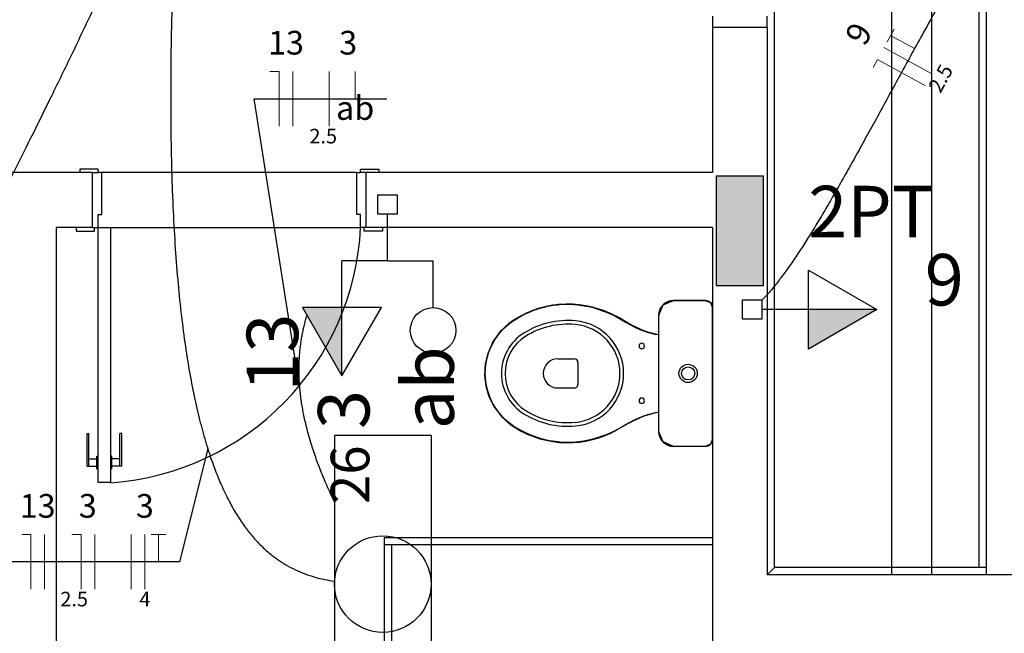
# Model space of a CAD drawing. Units: inches. Extents: x 4206 to 4604, y 3045 to 3129.
# Drawn here: x 4266 to 4269, y 3071 to 3073 of the extents above; entities that cross this region are included whole.
import ezdxf

# ---------------------------------------------------------------- set-up
doc = ezdxf.new("R2010")
doc.units = ezdxf.units.IN
doc.header["$MEASUREMENT"] = 0
for name, color, linetype, lineweight in [('EL-Condutos', 4, 'Continuous', 30), ('EL-Fios', 1, 'Continuous', 20), ('EL-Textos fios', 4, 'Continuous', 30), ('EL-Textos pontos', 2, 'Continuous', 30), ('P-SIMBOL', 3, 'Continuous', 30)]:
    doc.layers.add(name, color=color, linetype=linetype, lineweight=lineweight)
doc.styles.add('ARIAL', font='arial.ttf', dxfattribs={"height": 0.125})

msp = doc.modelspace()

# ---------------------------------------------------------------- hatches: boundary and pattern name
at = {"linetype": 'Continuous'}
msp.add_hatch(color=9, dxfattribs=at).paths.add_polyline_path([(4267.8477, 3071.8933), (4267.9127, 3071.8933), (4267.9127, 3071.8933), (4267.9777, 3071.8933), (4267.9777, 3071.8933), (4267.9777, 3072.0433), (4267.9777, 3072.1933), (4267.9127, 3072.1933), (4267.9127, 3072.1933), (4267.8477, 3072.1933), (4267.8477, 3072.1933), (4267.8477, 3072.0433), (4267.8477, 3071.8933), (4267.8477, 3071.8933)])
msp.add_hatch(color=9, dxfattribs=at).paths.add_polyline_path([(4267.8477, 3071.8933), (4267.9127, 3071.8933), (4267.9127, 3071.8933), (4267.9777, 3071.8933), (4267.9777, 3071.8933), (4267.9777, 3072.0433), (4267.9777, 3072.1933), (4267.9127, 3072.1933), (4267.9127, 3072.1933), (4267.8477, 3072.1933), (4267.8477, 3072.1933), (4267.8477, 3072.0433), (4267.8477, 3071.8933), (4267.8477, 3071.8933)])
at = {"layer": 'P-SIMBOL', "linetype": 'Continuous'}
for points in [[(4266.8215, 3071.8329), (4266.8215, 3071.6454), (4266.7133, 3071.8329)], [(4268.1008, 3071.8273), (4268.2883, 3071.8273), (4268.1008, 3071.719)]]:
    msp.add_hatch(color=256, dxfattribs=at).paths.add_polyline_path(points)

# ---------------------------------------------------------------- linework, layer by layer
at = {"color": 9}
for p, q in [((4268.3292, 3071.1003), (4268.3292, 3074.4003)), ((4268.3292, 3071.1003), (4268.3292, 3074.4003)), ((4268.4377, 3074.4003), (4268.4377, 3071.1003)), ((4268.4377, 3074.4003), (4268.4377, 3071.1003)), ((4268.5877, 3074.4003), (4268.5877, 3071.1003)), ((4268.5877, 3074.4003), (4268.5877, 3071.1003)), ((4268.0077, 3071.1203), (4268.0077, 3074.3803)), ((4268.0077, 3071.1203), (4268.0077, 3074.3803)), ((4268.5677, 3074.3803), (4268.5677, 3071.1203)), ((4268.5677, 3074.3803), (4268.5677, 3071.1203)), ((4267.8377, 3072.6318), (4267.8377, 3072.6018)), ((4267.8377, 3072.6318), (4267.8377, 3072.6018)), ((4267.9877, 3072.6018), (4267.9877, 3072.6318)), ((4267.9877, 3072.6018), (4267.9877, 3072.6318)), ((4267.8377, 3072.6018), (4267.8377, 3072.2028)), ((4267.8377, 3072.6018), (4267.9877, 3072.6018)), ((4267.8377, 3072.6018), (4267.8377, 3072.2028)), ((4267.8377, 3072.6018), (4267.9877, 3072.6018)), ((4267.9877, 3072.6018), (4267.9877, 3071.1003)), ((4267.9877, 3072.6018), (4267.9877, 3071.1003)), ((4266.1527, 3072.2128), (4266.1027, 3072.2128)), ((4266.1027, 3072.2128), (4266.1027, 3072.2028)), ((4266.1527, 3072.2128), (4266.1027, 3072.2128)), ((4266.1027, 3072.2128), (4266.1027, 3072.2028)), ((4266.1527, 3072.2028), (4266.1527, 3072.2128)), ((4266.1527, 3072.2028), (4266.1527, 3072.2128)), ((4266.8727, 3072.2028), (4266.8727, 3072.2128)), ((4266.8727, 3072.2128), (4266.9227, 3072.2128)), ((4266.8727, 3072.2028), (4266.8727, 3072.2128)), ((4266.8727, 3072.2128), (4266.9227, 3072.2128)), ((4266.9227, 3072.2128), (4266.9227, 3072.2028)), ((4266.9227, 3072.2128), (4266.9227, 3072.2028)), ((4266.1377, 3072.2028), (4265.7877, 3072.2028)), ((4266.1377, 3072.2028), (4265.7877, 3072.2028)), ((4266.1377, 3072.0528), (4266.1377, 3072.2028)), ((4266.1377, 3072.2028), (4266.1527, 3072.2028)), ((4266.1377, 3072.0528), (4266.1377, 3072.2028)), ((4266.1377, 3072.2028), (4266.1527, 3072.2028)), ((4266.1627, 3072.2028), (4266.1527, 3072.2028)), ((4266.1627, 3072.2028), (4266.1527, 3072.2028)), ((4266.8627, 3072.2028), (4266.1627, 3072.2028)), ((4266.1627, 3072.0878), (4266.1627, 3072.2028)), ((4266.8627, 3072.2028), (4266.1627, 3072.2028)), ((4266.8627, 3072.2028), (4266.1627, 3072.2028)), ((4266.1627, 3072.0878), (4266.1627, 3072.2028)), ((4266.8627, 3072.2028), (4266.1627, 3072.2028)), ((4266.8627, 3072.0878), (4266.8627, 3072.2028)), ((4266.8627, 3072.2028), (4266.8727, 3072.2028)), ((4266.8627, 3072.0878), (4266.8627, 3072.2028)), ((4266.8627, 3072.2028), (4266.8727, 3072.2028)), ((4266.8877, 3072.2028), (4266.8727, 3072.2028)), ((4266.8877, 3072.2028), (4266.8727, 3072.2028)), ((4266.8877, 3072.0528), (4266.8877, 3072.2028)), ((4267.8377, 3072.2028), (4266.8877, 3072.2028)), ((4266.8877, 3072.0528), (4266.8877, 3072.2028)), ((4267.8377, 3072.2028), (4266.8877, 3072.2028)), ((4267.9127, 3072.1933), (4267.8477, 3072.1933)), ((4267.8477, 3072.1933), (4267.8477, 3072.0433)), ((4267.9127, 3072.1933), (4267.8477, 3072.1933)), ((4267.8477, 3072.1933), (4267.8477, 3072.0433)), ((4267.9777, 3072.1933), (4267.9127, 3072.1933)), ((4267.9777, 3072.1933), (4267.9127, 3072.1933)), ((4267.9777, 3072.0433), (4267.9777, 3072.1933)), ((4267.9777, 3072.0433), (4267.9777, 3072.1933)), ((4266.1527, 3072.0528), (4266.1527, 3072.0878)), ((4266.1527, 3072.0878), (4266.1627, 3072.0878)), ((4266.1527, 3072.0528), (4266.1527, 3072.0878)), ((4266.1527, 3072.0878), (4266.1627, 3072.0878)), ((4266.8727, 3072.0878), (4266.8627, 3072.0878)), ((4266.8727, 3072.0878), (4266.8627, 3072.0878)), ((4266.8727, 3072.0528), (4266.8727, 3072.0878)), ((4266.8727, 3072.0528), (4266.8727, 3072.0878)), ((4266.0377, 3072.0528), (4266.0377, 3070.1003)), ((4266.0377, 3072.0528), (4266.0377, 3070.1023)), ((4266.1377, 3072.0528), (4266.0377, 3072.0528)), ((4266.1377, 3072.0528), (4266.0377, 3072.0528)), ((4266.0377, 3072.0528), (4266.0377, 3070.1003)), ((4266.0377, 3072.0528), (4266.0377, 3070.1023)), ((4266.1377, 3072.0528), (4266.0377, 3072.0528)), ((4266.1377, 3072.0528), (4266.0377, 3072.0528)), ((4266.0927, 3072.0528), (4266.0927, 3072.0428)), ((4266.0927, 3072.0528), (4266.0927, 3072.0428)), ((4266.1377, 3072.0528), (4266.1427, 3072.0528)), ((4266.1377, 3072.0528), (4266.1427, 3072.0528)), ((4266.1427, 3072.0428), (4266.1427, 3072.0528)), ((4266.1427, 3072.0528), (4266.1527, 3072.0528)), ((4266.1427, 3072.0428), (4266.1427, 3072.0528)), ((4266.1427, 3072.0528), (4266.1527, 3072.0528)), ((4266.1527, 3072.0528), (4266.1877, 3072.0528)), ((4266.1527, 3071.3528), (4266.1527, 3072.0528)), ((4266.1527, 3072.0528), (4266.1877, 3072.0528)), ((4266.1527, 3071.3528), (4266.1527, 3072.0528)), ((4266.1877, 3072.0528), (4266.8727, 3072.0528)), ((4266.1877, 3071.3528), (4266.1877, 3072.0528)), ((4266.1877, 3072.0528), (4266.8727, 3072.0528)), ((4266.1877, 3072.0528), (4266.8727, 3072.0528)), ((4266.1877, 3071.3528), (4266.1877, 3072.0528)), ((4266.1877, 3072.0528), (4266.8727, 3072.0528)), ((4266.8827, 3072.0528), (4266.8727, 3072.0528)), ((4266.8827, 3072.0528), (4266.8727, 3072.0528)), ((4266.8827, 3072.0428), (4266.8827, 3072.0528)), ((4266.8877, 3072.0528), (4266.8827, 3072.0528)), ((4266.8827, 3072.0428), (4266.8827, 3072.0528)), ((4266.8877, 3072.0528), (4266.8827, 3072.0528)), ((4267.8377, 3072.0528), (4266.8877, 3072.0528)), ((4267.8377, 3072.0528), (4266.8877, 3072.0528)), ((4266.9327, 3072.0528), (4266.9327, 3072.0428)), ((4266.9327, 3072.0528), (4266.9327, 3072.0428)), ((4267.8377, 3072.0528), (4267.8377, 3070.1003)), ((4267.8377, 3072.0528), (4267.8377, 3070.1003)), ((4266.0927, 3072.0428), (4266.1427, 3072.0428)), ((4266.0927, 3072.0428), (4266.1427, 3072.0428)), ((4266.9327, 3072.0428), (4266.8827, 3072.0428)), ((4266.9327, 3072.0428), (4266.8827, 3072.0428)), ((4267.8477, 3072.0433), (4267.8477, 3071.8933)), ((4267.8477, 3072.0433), (4267.8477, 3071.8933)), ((4267.9777, 3071.8933), (4267.9777, 3072.0433)), ((4267.9777, 3071.8933), (4267.9777, 3072.0433)), ((4267.8477, 3071.8933), (4267.9127, 3071.8933)), ((4267.8477, 3071.8933), (4267.9127, 3071.8933)), ((4267.9127, 3071.8933), (4267.9777, 3071.8933)), ((4267.9127, 3071.8933), (4267.9777, 3071.8933)), ((4267.3632, 3071.8318), (4267.4142, 3071.8423)), ((4267.3632, 3071.8318), (4267.4142, 3071.8423)), ((4267.3647, 3071.8308), (4267.3762, 3071.8343)), ((4267.3647, 3071.8308), (4267.3762, 3071.8343)), ((4267.3647, 3071.8308), (4267.3762, 3071.8343)), ((4267.3647, 3071.8308), (4267.3762, 3071.8343)), ((4267.3762, 3071.8343), (4267.3862, 3071.8363)), ((4267.3762, 3071.8343), (4267.3862, 3071.8363)), ((4267.3762, 3071.8343), (4267.3862, 3071.8363)), ((4267.3762, 3071.8343), (4267.3862, 3071.8363)), ((4267.3862, 3071.8363), (4267.3917, 3071.8378)), ((4267.3862, 3071.8363), (4267.3917, 3071.8378)), ((4267.3862, 3071.8363), (4267.3917, 3071.8378)), ((4267.3862, 3071.8363), (4267.3917, 3071.8378)), ((4267.3917, 3071.8378), (4267.3957, 3071.8383)), ((4267.3917, 3071.8378), (4267.3957, 3071.8383)), ((4267.3917, 3071.8378), (4267.3957, 3071.8383)), ((4267.3917, 3071.8378), (4267.3957, 3071.8383)), ((4267.3957, 3071.8383), (4267.4012, 3071.8393)), ((4267.3957, 3071.8383), (4267.4012, 3071.8393)), ((4267.3957, 3071.8383), (4267.4012, 3071.8393)), ((4267.3957, 3071.8383), (4267.4012, 3071.8393)), ((4267.4012, 3071.8393), (4267.4132, 3071.8403)), ((4267.4012, 3071.8393), (4267.4132, 3071.8403)), ((4267.4012, 3071.8393), (4267.4132, 3071.8403)), ((4267.4012, 3071.8393), (4267.4132, 3071.8403)), ((4267.4132, 3071.8403), (4267.4202, 3071.8413)), ((4267.4132, 3071.8403), (4267.4202, 3071.8413)), ((4267.4132, 3071.8403), (4267.4202, 3071.8413)), ((4267.4132, 3071.8403), (4267.4202, 3071.8413)), ((4267.4142, 3071.8423), (4267.4567, 3071.8423)), ((4267.4142, 3071.8423), (4267.4567, 3071.8423)), ((4267.4202, 3071.8413), (4267.4347, 3071.8418)), ((4267.4202, 3071.8413), (4267.4347, 3071.8418)), ((4267.4202, 3071.8413), (4267.4347, 3071.8418)), ((4267.4202, 3071.8413), (4267.4347, 3071.8418)), ((4267.4347, 3071.8418), (4267.4392, 3071.8423)), ((4267.4347, 3071.8418), (4267.4392, 3071.8423)), ((4267.4347, 3071.8418), (4267.4392, 3071.8423)), ((4267.4347, 3071.8418), (4267.4392, 3071.8423)), ((4267.4392, 3071.8423), (4267.4502, 3071.8418)), ((4267.4392, 3071.8423), (4267.4502, 3071.8418)), ((4267.4392, 3071.8423), (4267.4502, 3071.8418)), ((4267.4392, 3071.8423), (4267.4502, 3071.8418)), ((4267.4502, 3071.8418), (4267.4567, 3071.8413)), ((4267.4502, 3071.8418), (4267.4567, 3071.8413)), ((4267.4502, 3071.8418), (4267.4567, 3071.8413)), ((4267.4502, 3071.8418), (4267.4567, 3071.8413)), ((4267.4567, 3071.8423), (4267.5082, 3071.8338)), ((4267.4567, 3071.8423), (4267.5082, 3071.8338)), ((4267.4567, 3071.8413), (4267.4682, 3071.8403)), ((4267.4567, 3071.8413), (4267.4682, 3071.8403)), ((4267.4567, 3071.8413), (4267.4682, 3071.8403)), ((4267.4567, 3071.8413), (4267.4682, 3071.8403)), ((4267.4682, 3071.8403), (4267.4782, 3071.8393)), ((4267.4682, 3071.8403), (4267.4782, 3071.8393)), ((4267.4682, 3071.8403), (4267.4782, 3071.8393)), ((4267.4682, 3071.8403), (4267.4782, 3071.8393)), ((4267.4782, 3071.8393), (4267.4927, 3071.8373)), ((4267.4782, 3071.8393), (4267.4927, 3071.8373)), ((4267.4782, 3071.8393), (4267.4927, 3071.8373)), ((4267.4782, 3071.8393), (4267.4927, 3071.8373)), ((4267.4927, 3071.8373), (4267.5127, 3071.8323)), ((4267.4927, 3071.8373), (4267.5127, 3071.8323)), ((4267.4927, 3071.8373), (4267.5127, 3071.8323)), ((4267.4927, 3071.8373), (4267.5127, 3071.8323)), ((4267.5082, 3071.8338), (4267.5382, 3071.8253)), ((4267.5082, 3071.8338), (4267.5382, 3071.8253)), ((4267.6907, 3071.8123), (4267.7022, 3071.8408)), ((4267.6907, 3071.8123), (4267.7022, 3071.8408)), ((4267.6907, 3071.8123), (4267.7022, 3071.8408)), ((4267.6907, 3071.8123), (4267.7022, 3071.8408)), ((4267.6952, 3071.8323), (4267.7027, 3071.8408)), ((4267.6952, 3071.8323), (4267.7027, 3071.8408)), ((4267.7022, 3071.8408), (4267.7307, 3071.8523)), ((4267.7022, 3071.8408), (4267.7307, 3071.8523)), ((4267.7022, 3071.8408), (4267.7307, 3071.8523)), ((4267.7022, 3071.8408), (4267.7307, 3071.8523)), ((4267.7027, 3071.8408), (4267.7122, 3071.8478)), ((4267.7027, 3071.8408), (4267.7122, 3071.8478)), ((4267.7122, 3071.8478), (4267.7212, 3071.8513)), ((4267.7122, 3071.8478), (4267.7212, 3071.8513)), ((4267.7212, 3071.8513), (4267.7292, 3071.8523)), ((4267.7212, 3071.8513), (4267.7292, 3071.8523)), ((4267.7292, 3071.8523), (4267.8177, 3071.8523)), ((4267.7292, 3071.8523), (4267.8177, 3071.8523)), ((4267.8177, 3071.8523), (4267.7307, 3071.8523)), ((4267.7307, 3071.8523), (4267.8177, 3071.8523)), ((4267.7307, 3071.8523), (4267.8177, 3071.8523)), ((4267.8177, 3071.8523), (4267.7307, 3071.8523)), ((4267.7307, 3071.8523), (4267.8177, 3071.8523)), ((4267.7307, 3071.8523), (4267.8177, 3071.8523)), ((4267.8177, 3071.8523), (4267.8317, 3071.8468)), ((4267.8177, 3071.8523), (4267.8317, 3071.8468)), ((4267.8177, 3071.8523), (4267.8222, 3071.8523)), ((4267.8177, 3071.8523), (4267.8317, 3071.8468)), ((4267.8177, 3071.8523), (4267.8317, 3071.8468)), ((4267.8177, 3071.8523), (4267.8222, 3071.8523)), ((4267.8222, 3071.8523), (4267.8292, 3071.8493)), ((4267.8222, 3071.8523), (4267.8292, 3071.8493)), ((4267.8292, 3071.8493), (4267.8322, 3071.8463)), ((4267.8292, 3071.8493), (4267.8322, 3071.8463)), ((4267.8317, 3071.8468), (4267.8377, 3071.8323)), ((4267.8317, 3071.8468), (4267.8377, 3071.8323)), ((4267.8317, 3071.8468), (4267.8377, 3071.8323)), ((4267.8317, 3071.8468), (4267.8377, 3071.8323)), ((4267.8322, 3071.8463), (4267.8357, 3071.8423)), ((4267.8322, 3071.8463), (4267.8357, 3071.8423)), ((4267.8357, 3071.8423), (4267.8377, 3071.8368)), ((4267.8357, 3071.8423), (4267.8377, 3071.8368)), ((4267.8377, 3071.8368), (4267.8372, 3071.8338)), ((4267.8377, 3071.8368), (4267.8372, 3071.8338)), ((4267.8372, 3071.8338), (4267.8377, 3071.6523)), ((4267.8372, 3071.8338), (4267.8377, 3071.6523)), ((4267.2862, 3071.7938), (4267.3257, 3071.8173)), ((4267.2862, 3071.7938), (4267.3257, 3071.8173)), ((4267.3052, 3071.8058), (4267.3142, 3071.8108)), ((4267.3052, 3071.8058), (4267.3142, 3071.8108)), ((4267.3052, 3071.8058), (4267.3142, 3071.8108)), ((4267.3052, 3071.8058), (4267.3142, 3071.8108)), ((4267.3142, 3071.8108), (4267.3217, 3071.8143)), ((4267.3142, 3071.8108), (4267.3217, 3071.8143)), ((4267.3142, 3071.8108), (4267.3217, 3071.8143)), ((4267.3142, 3071.8108), (4267.3217, 3071.8143)), ((4267.3217, 3071.8143), (4267.3372, 3071.8213)), ((4267.3217, 3071.8143), (4267.3372, 3071.8213)), ((4267.3217, 3071.8143), (4267.3372, 3071.8213)), ((4267.3217, 3071.8143), (4267.3372, 3071.8213)), ((4267.3257, 3071.8173), (4267.3632, 3071.8318)), ((4267.3257, 3071.8173), (4267.3632, 3071.8318)), ((4267.3372, 3071.8213), (4267.3477, 3071.8253)), ((4267.3372, 3071.8213), (4267.3477, 3071.8253)), ((4267.3372, 3071.8213), (4267.3477, 3071.8253)), ((4267.3372, 3071.8213), (4267.3477, 3071.8253)), ((4267.3477, 3071.8253), (4267.3572, 3071.8288)), ((4267.3477, 3071.8253), (4267.3572, 3071.8288)), ((4267.3477, 3071.8253), (4267.3572, 3071.8288)), ((4267.3477, 3071.8253), (4267.3572, 3071.8288)), ((4267.3572, 3071.8288), (4267.3647, 3071.8308)), ((4267.3572, 3071.8288), (4267.3647, 3071.8308)), ((4267.3572, 3071.8288), (4267.3647, 3071.8308)), ((4267.3572, 3071.8288), (4267.3647, 3071.8308)), ((4267.5127, 3071.8323), (4267.5357, 3071.8243)), ((4267.5127, 3071.8323), (4267.5357, 3071.8243)), ((4267.5127, 3071.8323), (4267.5357, 3071.8243)), ((4267.5127, 3071.8323), (4267.5357, 3071.8243)), ((4267.5357, 3071.8243), (4267.5512, 3071.8183)), ((4267.5357, 3071.8243), (4267.5512, 3071.8183)), ((4267.5357, 3071.8243), (4267.5512, 3071.8183)), ((4267.5357, 3071.8243), (4267.5512, 3071.8183)), ((4267.5382, 3071.8253), (4267.5547, 3071.8183)), ((4267.5382, 3071.8253), (4267.5547, 3071.8183)), ((4267.5512, 3071.8183), (4267.5702, 3071.8098)), ((4267.5512, 3071.8183), (4267.5702, 3071.8098)), ((4267.5512, 3071.8183), (4267.5702, 3071.8098)), ((4267.5512, 3071.8183), (4267.5702, 3071.8098)), ((4267.5547, 3071.8183), (4267.5852, 3071.8038)), ((4267.5547, 3071.8183), (4267.5852, 3071.8038)), ((4267.5702, 3071.8098), (4267.5867, 3071.8003)), ((4267.5702, 3071.8098), (4267.5867, 3071.8003)), ((4267.5702, 3071.8098), (4267.5867, 3071.8003)), ((4267.5702, 3071.8098), (4267.5867, 3071.8003)), ((4267.6907, 3071.8123), (4267.6912, 3071.8193)), ((4267.6907, 3071.8123), (4267.6912, 3071.8193)), ((4267.6907, 3071.4923), (4267.6907, 3071.8123)), ((4267.6907, 3071.7588), (4267.6907, 3071.8123)), ((4267.6907, 3071.7588), (4267.6907, 3071.8123)), ((4267.6907, 3071.7588), (4267.6907, 3071.8123)), ((4267.6907, 3071.4923), (4267.6907, 3071.8123)), ((4267.6907, 3071.7588), (4267.6907, 3071.8123)), ((4267.6907, 3071.7588), (4267.6907, 3071.8123)), ((4267.6907, 3071.7588), (4267.6907, 3071.8123)), ((4267.6912, 3071.8193), (4267.6952, 3071.8323)), ((4267.6912, 3071.8193), (4267.6952, 3071.8323)), ((4267.8377, 3071.4723), (4267.8377, 3071.8323)), ((4267.8377, 3071.8323), (4267.8377, 3071.4723)), ((4267.8377, 3071.8323), (4267.8377, 3071.4723)), ((4267.8377, 3071.4723), (4267.8377, 3071.8323)), ((4267.8377, 3071.8323), (4267.8377, 3071.4723)), ((4267.8377, 3071.8323), (4267.8377, 3071.4723)), ((4267.2577, 3071.7698), (4267.2862, 3071.7938)), ((4267.2577, 3071.7698), (4267.2862, 3071.7938)), ((4267.2652, 3071.7758), (4267.2772, 3071.7868)), ((4267.2652, 3071.7758), (4267.2772, 3071.7868)), ((4267.2652, 3071.7758), (4267.2772, 3071.7868)), ((4267.2652, 3071.7758), (4267.2772, 3071.7868)), ((4267.2772, 3071.7868), (4267.2867, 3071.7943)), ((4267.2772, 3071.7868), (4267.2867, 3071.7943)), ((4267.2772, 3071.7868), (4267.2867, 3071.7943)), ((4267.2772, 3071.7868), (4267.2867, 3071.7943)), ((4267.2867, 3071.7943), (4267.2952, 3071.7998)), ((4267.2867, 3071.7943), (4267.2952, 3071.7998)), ((4267.2867, 3071.7943), (4267.2952, 3071.7998)), ((4267.2867, 3071.7943), (4267.2952, 3071.7998)), ((4267.2952, 3071.7998), (4267.3052, 3071.8058)), ((4267.2952, 3071.7998), (4267.3052, 3071.8058)), ((4267.2952, 3071.7998), (4267.3052, 3071.8058)), ((4267.2952, 3071.7998), (4267.3052, 3071.8058)), ((4267.6107, 3071.7878), (4267.5772, 3071.8063)), ((4267.6107, 3071.7878), (4267.5772, 3071.8063)), ((4267.5852, 3071.8038), (4267.6097, 3071.7883)), ((4267.5852, 3071.8038), (4267.6097, 3071.7883)), ((4267.5867, 3071.8003), (4267.6007, 3071.7918)), ((4267.5867, 3071.8003), (4267.6007, 3071.7918)), ((4267.5867, 3071.8003), (4267.6007, 3071.7918)), ((4267.5867, 3071.8003), (4267.6007, 3071.7918)), ((4267.6007, 3071.7918), (4267.6242, 3071.7793)), ((4267.6007, 3071.7918), (4267.6242, 3071.7793)), ((4267.6007, 3071.7918), (4267.6242, 3071.7793)), ((4267.6007, 3071.7918), (4267.6242, 3071.7793)), ((4267.6097, 3071.7883), (4267.6382, 3071.7743)), ((4267.6097, 3071.7883), (4267.6382, 3071.7743)), ((4267.2347, 3071.7353), (4267.2532, 3071.7623)), ((4267.2347, 3071.7353), (4267.2532, 3071.7623)), ((4267.2347, 3071.7353), (4267.2532, 3071.7623)), ((4267.2347, 3071.7353), (4267.2532, 3071.7623)), ((4267.2357, 3071.7378), (4267.2577, 3071.7698)), ((4267.2357, 3071.7378), (4267.2577, 3071.7698)), ((4267.2532, 3071.7623), (4267.2652, 3071.7758)), ((4267.2532, 3071.7623), (4267.2652, 3071.7758)), ((4267.2532, 3071.7623), (4267.2652, 3071.7758)), ((4267.2532, 3071.7623), (4267.2652, 3071.7758)), ((4267.6242, 3071.7793), (4267.6387, 3071.7723)), ((4267.6242, 3071.7793), (4267.6387, 3071.7723)), ((4267.6242, 3071.7793), (4267.6387, 3071.7723)), ((4267.6242, 3071.7793), (4267.6387, 3071.7723)), ((4267.6382, 3071.7743), (4267.6602, 3071.7648)), ((4267.6382, 3071.7743), (4267.6602, 3071.7648)), ((4267.6387, 3071.7723), (4267.6452, 3071.7703)), ((4267.6387, 3071.7723), (4267.6452, 3071.7703)), ((4267.6387, 3071.7723), (4267.6452, 3071.7703)), ((4267.6387, 3071.7723), (4267.6452, 3071.7703)), ((4267.6452, 3071.7703), (4267.6592, 3071.7653)), ((4267.6452, 3071.7703), (4267.6592, 3071.7653)), ((4267.6452, 3071.7703), (4267.6592, 3071.7653)), ((4267.6452, 3071.7703), (4267.6592, 3071.7653)), ((4267.6592, 3071.7653), (4267.6787, 3071.7603)), ((4267.6592, 3071.7653), (4267.6787, 3071.7603)), ((4267.6592, 3071.7653), (4267.6787, 3071.7603)), ((4267.6592, 3071.7653), (4267.6787, 3071.7603)), ((4267.6602, 3071.7648), (4267.6907, 3071.7588)), ((4267.6602, 3071.7648), (4267.6907, 3071.7588)), ((4267.6787, 3071.7603), (4267.6907, 3071.7588)), ((4267.6787, 3071.7603), (4267.6907, 3071.7588)), ((4267.6787, 3071.7603), (4267.6907, 3071.7588)), ((4267.6787, 3071.7603), (4267.6907, 3071.7588)), ((4267.2227, 3071.7073), (4267.2357, 3071.7378)), ((4267.2227, 3071.7073), (4267.2357, 3071.7378)), ((4267.2237, 3071.7098), (4267.2312, 3071.7278)), ((4267.2237, 3071.7098), (4267.2312, 3071.7278)), ((4267.2237, 3071.7098), (4267.2312, 3071.7278)), ((4267.2237, 3071.7098), (4267.2312, 3071.7278)), ((4267.2312, 3071.7278), (4267.2347, 3071.7353)), ((4267.2312, 3071.7278), (4267.2347, 3071.7353)), ((4267.2312, 3071.7278), (4267.2347, 3071.7353)), ((4267.2312, 3071.7278), (4267.2347, 3071.7353)), ((4267.2152, 3071.6783), (4267.2227, 3071.7073)), ((4267.2152, 3071.6783), (4267.2227, 3071.7073)), ((4267.2197, 3071.6963), (4267.2237, 3071.7098)), ((4267.2197, 3071.6963), (4267.2237, 3071.7098)), ((4267.2197, 3071.6963), (4267.2237, 3071.7098)), ((4267.2197, 3071.6963), (4267.2237, 3071.7098)), ((4267.2132, 3071.6473), (4267.2152, 3071.6783)), ((4267.2132, 3071.6473), (4267.2152, 3071.6783)), ((4267.2147, 3071.6688), (4267.2162, 3071.6798)), ((4267.2147, 3071.6688), (4267.2162, 3071.6798)), ((4267.2147, 3071.6688), (4267.2162, 3071.6798)), ((4267.2147, 3071.6688), (4267.2162, 3071.6798)), ((4267.2162, 3071.6798), (4267.2197, 3071.6963)), ((4267.2162, 3071.6798), (4267.2197, 3071.6963)), ((4267.2162, 3071.6798), (4267.2197, 3071.6963)), ((4267.2162, 3071.6798), (4267.2197, 3071.6963)), ((4267.4137, 3071.6923), (4267.4587, 3071.6923)), ((4267.4137, 3071.6923), (4267.4587, 3071.6923)), ((4267.4687, 3071.6823), (4267.4687, 3071.6223)), ((4267.4687, 3071.6823), (4267.4687, 3071.6223)), ((4267.2167, 3071.6173), (4267.2132, 3071.6473)), ((4267.2167, 3071.6173), (4267.2132, 3071.6473)), ((4267.2142, 3071.6578), (4267.2147, 3071.6688)), ((4267.2142, 3071.6578), (4267.2147, 3071.6688)), ((4267.2142, 3071.6578), (4267.2147, 3071.6688)), ((4267.2142, 3071.6578), (4267.2147, 3071.6688)), ((4267.2142, 3071.6488), (4267.2142, 3071.6578)), ((4267.2142, 3071.6488), (4267.2142, 3071.6578)), ((4267.2142, 3071.6488), (4267.2142, 3071.6578)), ((4267.2142, 3071.6488), (4267.2142, 3071.6578)), ((4267.2147, 3071.6358), (4267.2142, 3071.6488)), ((4267.2147, 3071.6358), (4267.2142, 3071.6488)), ((4267.2147, 3071.6358), (4267.2142, 3071.6488)), ((4267.2147, 3071.6358), (4267.2142, 3071.6488)), ((4267.8377, 3071.6523), (4267.8377, 3071.4723)), ((4267.8377, 3071.6523), (4267.8377, 3071.4723)), ((4267.2167, 3071.6208), (4267.2147, 3071.6358)), ((4267.2167, 3071.6208), (4267.2147, 3071.6358)), ((4267.2167, 3071.6208), (4267.2147, 3071.6358)), ((4267.2167, 3071.6208), (4267.2147, 3071.6358)), ((4267.2212, 3071.6043), (4267.2167, 3071.6208)), ((4267.2212, 3071.6043), (4267.2167, 3071.6208)), ((4267.2212, 3071.6043), (4267.2167, 3071.6208)), ((4267.2212, 3071.6043), (4267.2167, 3071.6208)), ((4267.2247, 3071.5908), (4267.2167, 3071.6173)), ((4267.2247, 3071.5908), (4267.2167, 3071.6173)), ((4267.2267, 3071.5878), (4267.2212, 3071.6043)), ((4267.2267, 3071.5878), (4267.2212, 3071.6043)), ((4267.2267, 3071.5878), (4267.2212, 3071.6043)), ((4267.2267, 3071.5878), (4267.2212, 3071.6043)), ((4267.2382, 3071.5623), (4267.2247, 3071.5908)), ((4267.2382, 3071.5623), (4267.2247, 3071.5908)), ((4267.4137, 3071.6123), (4267.4587, 3071.6123)), ((4267.4137, 3071.6123), (4267.4587, 3071.6123)), ((4267.2357, 3071.5688), (4267.2267, 3071.5878)), ((4267.2357, 3071.5688), (4267.2267, 3071.5878)), ((4267.2357, 3071.5688), (4267.2267, 3071.5878)), ((4267.2357, 3071.5688), (4267.2267, 3071.5878)), ((4267.2497, 3071.5478), (4267.2357, 3071.5688)), ((4267.2497, 3071.5478), (4267.2357, 3071.5688)), ((4267.2497, 3071.5478), (4267.2357, 3071.5688)), ((4267.2497, 3071.5478), (4267.2357, 3071.5688)), ((4267.2602, 3071.5348), (4267.2382, 3071.5623)), ((4267.2602, 3071.5348), (4267.2382, 3071.5623)), ((4267.2607, 3071.5338), (4267.2497, 3071.5478)), ((4267.2607, 3071.5338), (4267.2497, 3071.5478)), ((4267.2607, 3071.5338), (4267.2497, 3071.5478)), ((4267.2607, 3071.5338), (4267.2497, 3071.5478)), ((4267.6602, 3071.5388), (4267.6487, 3071.5348)), ((4267.6602, 3071.5388), (4267.6487, 3071.5348)), ((4267.6717, 3071.5418), (4267.6492, 3071.5353)), ((4267.6717, 3071.5418), (4267.6492, 3071.5353)), ((4267.6717, 3071.5418), (4267.6492, 3071.5353)), ((4267.6717, 3071.5418), (4267.6492, 3071.5353)), ((4267.6717, 3071.5418), (4267.6602, 3071.5388)), ((4267.6717, 3071.5418), (4267.6602, 3071.5388)), ((4267.6907, 3071.5463), (4267.6717, 3071.5418)), ((4267.6907, 3071.5463), (4267.6717, 3071.5418)), ((4267.6907, 3071.5463), (4267.6717, 3071.5418)), ((4267.6907, 3071.5463), (4267.6717, 3071.5418)), ((4267.6907, 3071.5463), (4267.6717, 3071.5418)), ((4267.6907, 3071.5463), (4267.6717, 3071.5418)), ((4267.6907, 3071.4923), (4267.6907, 3071.5463)), ((4267.6907, 3071.4923), (4267.6907, 3071.5463)), ((4267.6907, 3071.5423), (4267.6907, 3071.5463)), ((4267.6907, 3071.4923), (4267.6907, 3071.5463)), ((4267.6907, 3071.4923), (4267.6907, 3071.5463)), ((4267.6907, 3071.5423), (4267.6907, 3071.5463)), ((4267.6907, 3071.4933), (4267.6907, 3071.5423)), ((4267.6907, 3071.4933), (4267.6907, 3071.5423)), ((4267.2742, 3071.5198), (4267.2602, 3071.5348)), ((4267.2742, 3071.5198), (4267.2602, 3071.5348)), ((4267.2762, 3071.5193), (4267.2607, 3071.5338)), ((4267.2762, 3071.5193), (4267.2607, 3071.5338)), ((4267.2762, 3071.5193), (4267.2607, 3071.5338)), ((4267.2762, 3071.5193), (4267.2607, 3071.5338)), ((4267.2962, 3071.5043), (4267.2742, 3071.5198)), ((4267.2962, 3071.5043), (4267.2742, 3071.5198)), ((4267.2927, 3071.5068), (4267.2762, 3071.5193)), ((4267.2927, 3071.5068), (4267.2762, 3071.5193)), ((4267.2927, 3071.5068), (4267.2762, 3071.5193)), ((4267.2927, 3071.5068), (4267.2762, 3071.5193)), ((4267.6107, 3071.5173), (4267.5772, 3071.4983)), ((4267.6107, 3071.5173), (4267.5772, 3071.4983)), ((4267.6142, 3071.5193), (4267.5937, 3071.5078)), ((4267.6142, 3071.5193), (4267.5937, 3071.5078)), ((4267.6107, 3071.5173), (4267.5937, 3071.5078)), ((4267.6107, 3071.5173), (4267.5937, 3071.5078)), ((4267.6107, 3071.5173), (4267.5937, 3071.5078)), ((4267.6107, 3071.5173), (4267.5937, 3071.5078)), ((4267.6492, 3071.5353), (4267.6107, 3071.5173)), ((4267.6492, 3071.5353), (4267.6107, 3071.5173)), ((4267.6492, 3071.5353), (4267.6107, 3071.5173)), ((4267.6492, 3071.5353), (4267.6107, 3071.5173)), ((4267.6267, 3071.5258), (4267.6142, 3071.5193)), ((4267.6267, 3071.5258), (4267.6142, 3071.5193)), ((4267.6402, 3071.5318), (4267.6267, 3071.5258)), ((4267.6402, 3071.5318), (4267.6267, 3071.5258)), ((4267.6487, 3071.5348), (4267.6402, 3071.5318)), ((4267.6487, 3071.5348), (4267.6402, 3071.5318)), ((4266.1227, 3071.4878), (4266.1277, 3071.4878)), ((4266.1227, 3071.3978), (4266.1227, 3071.4878)), ((4266.1227, 3071.4878), (4266.1277, 3071.4878)), ((4266.1227, 3071.3978), (4266.1227, 3071.4878)), ((4266.1277, 3071.3978), (4266.1277, 3071.4878)), ((4266.1277, 3071.3978), (4266.1277, 3071.4878)), ((4266.2177, 3071.4878), (4266.2127, 3071.4878)), ((4266.2127, 3071.3978), (4266.2127, 3071.4878)), ((4266.2177, 3071.4878), (4266.2127, 3071.4878)), ((4266.2127, 3071.3978), (4266.2127, 3071.4878)), ((4266.2177, 3071.3978), (4266.2177, 3071.4878)), ((4266.2177, 3071.3978), (4266.2177, 3071.4878)), ((4267.3107, 3071.4963), (4267.2927, 3071.5068)), ((4267.3107, 3071.4963), (4267.2927, 3071.5068)), ((4267.3107, 3071.4963), (4267.2927, 3071.5068)), ((4267.3107, 3071.4963), (4267.2927, 3071.5068)), ((4267.3112, 3071.4953), (4267.2962, 3071.5043)), ((4267.3112, 3071.4953), (4267.2962, 3071.5043)), ((4267.3332, 3071.4853), (4267.3107, 3071.4963)), ((4267.3332, 3071.4853), (4267.3107, 3071.4963)), ((4267.3332, 3071.4853), (4267.3107, 3071.4963)), ((4267.3332, 3071.4853), (4267.3107, 3071.4963)), ((4267.3512, 3071.4778), (4267.3112, 3071.4953)), ((4267.3512, 3071.4778), (4267.3112, 3071.4953)), ((4267.3567, 3071.4768), (4267.3332, 3071.4853)), ((4267.3567, 3071.4768), (4267.3332, 3071.4853)), ((4267.3567, 3071.4768), (4267.3332, 3071.4853)), ((4267.3567, 3071.4768), (4267.3332, 3071.4853)), ((4267.5447, 3071.4828), (4267.5177, 3071.4733)), ((4267.5447, 3071.4828), (4267.5177, 3071.4733)), ((4267.5462, 3071.4843), (4267.5292, 3071.4788)), ((4267.5462, 3071.4843), (4267.5292, 3071.4788)), ((4267.5462, 3071.4843), (4267.5292, 3071.4788)), ((4267.5462, 3071.4843), (4267.5292, 3071.4788)), ((4267.5557, 3071.4873), (4267.5447, 3071.4828)), ((4267.5557, 3071.4873), (4267.5447, 3071.4828)), ((4267.5587, 3071.4898), (4267.5462, 3071.4843)), ((4267.5587, 3071.4898), (4267.5462, 3071.4843)), ((4267.5587, 3071.4898), (4267.5462, 3071.4843)), ((4267.5587, 3071.4898), (4267.5462, 3071.4843)), ((4267.5662, 3071.4923), (4267.5557, 3071.4873)), ((4267.5662, 3071.4923), (4267.5557, 3071.4873)), ((4267.5772, 3071.4983), (4267.5587, 3071.4898)), ((4267.5772, 3071.4983), (4267.5587, 3071.4898)), ((4267.5772, 3071.4983), (4267.5587, 3071.4898)), ((4267.5772, 3071.4983), (4267.5587, 3071.4898)), ((4267.5772, 3071.4983), (4267.5662, 3071.4923)), ((4267.5772, 3071.4983), (4267.5662, 3071.4923)), ((4267.5937, 3071.5078), (4267.5772, 3071.4983)), ((4267.5937, 3071.5078), (4267.5772, 3071.4983)), ((4267.5937, 3071.5078), (4267.5772, 3071.4983)), ((4267.5937, 3071.5078), (4267.5772, 3071.4983)), ((4267.5937, 3071.5078), (4267.5772, 3071.4983)), ((4267.5937, 3071.5078), (4267.5772, 3071.4983)), ((4267.6917, 3071.4838), (4267.6907, 3071.4933)), ((4267.6917, 3071.4838), (4267.6907, 3071.4933)), ((4267.7022, 3071.4643), (4267.6907, 3071.4923)), ((4267.7022, 3071.4643), (4267.6907, 3071.4923)), ((4267.7022, 3071.4643), (4267.6907, 3071.4923)), ((4267.7022, 3071.4643), (4267.6907, 3071.4923)), ((4267.6947, 3071.4743), (4267.6917, 3071.4838)), ((4267.6947, 3071.4743), (4267.6917, 3071.4838)), ((4267.3827, 3071.4683), (4267.3512, 3071.4778)), ((4267.3827, 3071.4683), (4267.3512, 3071.4778)), ((4267.3752, 3071.4713), (4267.3567, 3071.4768)), ((4267.3752, 3071.4713), (4267.3567, 3071.4768)), ((4267.3752, 3071.4713), (4267.3567, 3071.4768)), ((4267.3752, 3071.4713), (4267.3567, 3071.4768)), ((4267.3907, 3071.4678), (4267.3752, 3071.4713)), ((4267.3907, 3071.4678), (4267.3752, 3071.4713)), ((4267.3907, 3071.4678), (4267.3752, 3071.4713)), ((4267.3907, 3071.4678), (4267.3752, 3071.4713)), ((4267.4112, 3071.4638), (4267.3827, 3071.4683)), ((4267.4112, 3071.4638), (4267.3827, 3071.4683)), ((4267.4072, 3071.4653), (4267.3907, 3071.4678)), ((4267.4072, 3071.4653), (4267.3907, 3071.4678)), ((4267.4072, 3071.4653), (4267.3907, 3071.4678)), ((4267.4072, 3071.4653), (4267.3907, 3071.4678)), ((4267.4252, 3071.4633), (4267.4072, 3071.4653)), ((4267.4252, 3071.4633), (4267.4072, 3071.4653)), ((4267.4252, 3071.4633), (4267.4072, 3071.4653)), ((4267.4252, 3071.4633), (4267.4072, 3071.4653)), ((4267.4392, 3071.4623), (4267.4112, 3071.4638)), ((4267.4392, 3071.4623), (4267.4112, 3071.4638)), ((4267.4367, 3071.4633), (4267.4252, 3071.4633)), ((4267.4367, 3071.4633), (4267.4252, 3071.4633)), ((4267.4367, 3071.4633), (4267.4252, 3071.4633)), ((4267.4367, 3071.4633), (4267.4252, 3071.4633)), ((4267.4627, 3071.4638), (4267.4367, 3071.4633)), ((4267.4627, 3071.4638), (4267.4367, 3071.4633)), ((4267.4627, 3071.4638), (4267.4367, 3071.4633)), ((4267.4627, 3071.4638), (4267.4367, 3071.4633)), ((4267.4467, 3071.4623), (4267.4392, 3071.4623)), ((4267.4467, 3071.4623), (4267.4392, 3071.4623)), ((4267.4952, 3071.4678), (4267.4467, 3071.4623)), ((4267.4952, 3071.4678), (4267.4467, 3071.4623)), ((4267.4847, 3071.4663), (4267.4627, 3071.4638)), ((4267.4847, 3071.4663), (4267.4627, 3071.4638)), ((4267.4847, 3071.4663), (4267.4627, 3071.4638)), ((4267.4847, 3071.4663), (4267.4627, 3071.4638)), ((4267.5062, 3071.4713), (4267.4847, 3071.4663)), ((4267.5062, 3071.4713), (4267.4847, 3071.4663)), ((4267.5062, 3071.4713), (4267.4847, 3071.4663)), ((4267.5062, 3071.4713), (4267.4847, 3071.4663)), ((4267.5177, 3071.4733), (4267.4952, 3071.4678)), ((4267.5177, 3071.4733), (4267.4952, 3071.4678)), ((4267.5292, 3071.4788), (4267.5062, 3071.4713)), ((4267.5292, 3071.4788), (4267.5062, 3071.4713)), ((4267.5292, 3071.4788), (4267.5062, 3071.4713)), ((4267.5292, 3071.4788), (4267.5062, 3071.4713)), ((4267.7002, 3071.4668), (4267.6947, 3071.4743)), ((4267.7002, 3071.4668), (4267.6947, 3071.4743)), ((4267.7077, 3071.4603), (4267.7002, 3071.4668)), ((4267.7077, 3071.4603), (4267.7002, 3071.4668)), ((4267.7307, 3071.4523), (4267.7022, 3071.4643)), ((4267.7307, 3071.4523), (4267.7022, 3071.4643)), ((4267.7307, 3071.4523), (4267.7022, 3071.4643)), ((4267.7307, 3071.4523), (4267.7022, 3071.4643)), ((4267.7122, 3071.4568), (4267.7077, 3071.4603)), ((4267.7122, 3071.4568), (4267.7077, 3071.4603)), ((4267.7202, 3071.4538), (4267.7122, 3071.4568)), ((4267.7202, 3071.4538), (4267.7122, 3071.4568)), ((4267.8317, 3071.4583), (4267.8177, 3071.4523)), ((4267.8317, 3071.4583), (4267.8177, 3071.4523)), ((4267.8317, 3071.4583), (4267.8177, 3071.4523)), ((4267.8317, 3071.4583), (4267.8177, 3071.4523)), ((4267.8312, 3071.4578), (4267.8272, 3071.4548)), ((4267.8312, 3071.4578), (4267.8272, 3071.4548)), ((4267.8342, 3071.4613), (4267.8312, 3071.4578)), ((4267.8342, 3071.4613), (4267.8312, 3071.4578)), ((4267.8377, 3071.4723), (4267.8317, 3071.4583)), ((4267.8377, 3071.4723), (4267.8317, 3071.4583)), ((4267.8377, 3071.4723), (4267.8317, 3071.4583)), ((4267.8377, 3071.4723), (4267.8317, 3071.4583)), ((4267.8362, 3071.4653), (4267.8342, 3071.4613)), ((4267.8362, 3071.4653), (4267.8342, 3071.4613)), ((4267.8372, 3071.4673), (4267.8362, 3071.4653)), ((4267.8372, 3071.4673), (4267.8362, 3071.4653)), ((4267.8377, 3071.4723), (4267.8372, 3071.4673)), ((4267.8377, 3071.4723), (4267.8372, 3071.4673)), ((4267.7267, 3071.4528), (4267.7202, 3071.4538)), ((4267.7267, 3071.4528), (4267.7202, 3071.4538)), ((4267.7307, 3071.4523), (4267.7267, 3071.4528)), ((4267.7307, 3071.4523), (4267.7267, 3071.4528)), ((4267.8177, 3071.4523), (4267.7307, 3071.4523)), ((4267.8177, 3071.4523), (4267.7307, 3071.4523)), ((4267.8177, 3071.4523), (4267.7307, 3071.4523)), ((4267.8177, 3071.4523), (4267.7307, 3071.4523)), ((4267.8177, 3071.4523), (4267.7307, 3071.4523)), ((4267.8177, 3071.4523), (4267.7307, 3071.4523)), ((4267.8177, 3071.4523), (4267.7307, 3071.4523)), ((4267.8177, 3071.4523), (4267.7307, 3071.4523)), ((4267.8187, 3071.4523), (4267.8177, 3071.4523)), ((4267.8187, 3071.4523), (4267.8177, 3071.4523)), ((4267.8237, 3071.4533), (4267.8187, 3071.4523)), ((4267.8237, 3071.4533), (4267.8187, 3071.4523)), ((4267.8272, 3071.4548), (4267.8237, 3071.4533)), ((4267.8272, 3071.4548), (4267.8237, 3071.4533)), ((4266.1277, 3071.4178), (4266.1497, 3071.4178)), ((4266.1277, 3071.4178), (4266.1497, 3071.4178)), ((4266.1497, 3071.3903), (4266.1497, 3071.4253)), ((4266.1497, 3071.4253), (4266.1527, 3071.4253)), ((4266.1497, 3071.3903), (4266.1497, 3071.4253)), ((4266.1497, 3071.4253), (4266.1527, 3071.4253)), ((4266.1907, 3071.4253), (4266.1877, 3071.4253)), ((4266.1907, 3071.4253), (4266.1877, 3071.4253)), ((4266.1907, 3071.3903), (4266.1907, 3071.4253)), ((4266.1907, 3071.3903), (4266.1907, 3071.4253)), ((4266.2127, 3071.4178), (4266.1907, 3071.4178)), ((4266.2127, 3071.4178), (4266.1907, 3071.4178)), ((4266.1227, 3071.3978), (4266.1497, 3071.3978)), ((4266.1227, 3071.3978), (4266.1497, 3071.3978)), ((4266.1497, 3071.3903), (4266.1527, 3071.3903)), ((4266.1497, 3071.3903), (4266.1527, 3071.3903)), ((4266.1907, 3071.3903), (4266.1877, 3071.3903)), ((4266.1907, 3071.3903), (4266.1877, 3071.3903)), ((4266.2177, 3071.3978), (4266.1907, 3071.3978)), ((4266.2177, 3071.3978), (4266.1907, 3071.3978)), ((4266.1877, 3071.3528), (4266.1527, 3071.3528)), ((4266.1877, 3071.3528), (4266.1527, 3071.3528)), ((4266.0377, 3071.2028), (4266.0377, 3070.1003)), ((4266.0377, 3071.2028), (4266.0377, 3070.1003)), ((4266.9377, 3071.2028), (4266.9377, 3070.1028)), ((4266.9377, 3071.2028), (4267.8377, 3071.2028)), ((4266.9377, 3071.2028), (4266.9377, 3070.1028)), ((4266.9377, 3071.2028), (4267.8377, 3071.2028)), ((4266.9377, 3071.1828), (4267.8377, 3071.1828)), ((4266.9377, 3071.1828), (4267.8377, 3071.1828)), ((4266.9577, 3071.1828), (4266.9577, 3070.1028)), ((4266.9577, 3071.1828), (4266.9577, 3070.1028)), ((4267.9877, 3071.1003), (4268.0077, 3071.1203)), ((4267.9877, 3071.1003), (4268.0077, 3071.1203)), ((4268.5877, 3071.1203), (4268.0077, 3071.1203)), ((4268.5877, 3071.1203), (4268.0077, 3071.1203)), ((4268.6877, 3071.1003), (4267.9877, 3071.1003)), ((4268.6877, 3071.1003), (4267.9877, 3071.1003))]:
    msp.add_line(p, q, dxfattribs=at)
for radius in [0.025, 0.025, 0.018, 0.018]:
    msp.add_circle((4267.7707, 3071.6523), radius, dxfattribs=at)
for centre, radius, start, end in [((4266.1362, 3072.0883), 0.7374, 274.009, 357.233), ((4266.1362, 3072.0883), 0.7374, 274.009, 357.233), ((4267.4412, 3071.5673), 0.275, 60.3652, 121.788), ((4267.4412, 3071.5673), 0.275, 60.3652, 121.788), ((4267.7307, 3071.8123), 0.04, 90.0013, 179.999), ((4267.7307, 3071.8123), 0.04, 90.0013, 179.999), ((4267.8177, 3071.8323), 0.02, 0.0013, 89.9987), ((4267.8177, 3071.8323), 0.02, 0.0013, 89.9987), ((4267.3887, 3071.6523), 0.175, 121.788, 238.212), ((4267.3887, 3071.6523), 0.175, 121.788, 238.212), ((4267.4412, 3071.5673), 0.23, 84.8455, 121.787), ((4267.4412, 3071.5673), 0.23, 84.8455, 121.787), ((4267.4412, 3071.5673), 0.22, 84.8475, 121.791), ((4267.4412, 3071.5673), 0.22, 84.8475, 121.791), ((4267.4492, 3071.6523), 0.1347, 275.154, 84.8458), ((4267.4492, 3071.6523), 0.1347, 275.154, 84.8458), ((4267.4492, 3071.6523), 0.1447, 275.154, 84.846), ((4267.4492, 3071.6523), 0.1447, 275.154, 84.846), ((4267.7342, 3072.0048), 0.25, 240.357, 260.003), ((4267.7342, 3072.0048), 0.25, 240.357, 260.003), ((4267.3887, 3071.6523), 0.13, 121.789, 238.211), ((4267.3887, 3071.6523), 0.13, 121.789, 238.211), ((4267.3887, 3071.6523), 0.12, 121.788, 238.212), ((4267.3887, 3071.6523), 0.12, 121.788, 238.212), ((4267.6437, 3071.7273), 0.0075, 0, 180), ((4267.6437, 3071.7273), 0.0075, 0, 180), ((4267.6437, 3071.7273), 0.0075, 180, 0), ((4267.6437, 3071.7273), 0.0075, 180, 0), ((4267.4137, 3071.6523), 0.04, 90, 270), ((4267.4137, 3071.6523), 0.04, 90, 270), ((4267.4587, 3071.6823), 0.01, 0.0013, 89.9987), ((4267.4587, 3071.6823), 0.01, 0.0013, 89.9987), ((4267.4587, 3071.6223), 0.01, 270.001, 359.999), ((4267.4587, 3071.6223), 0.01, 270.001, 359.999), ((4267.6437, 3071.5773), 0.0075, 0, 180), ((4267.6437, 3071.5773), 0.0075, 0, 180), ((4267.6437, 3071.5773), 0.0075, 180, 0), ((4267.6437, 3071.5773), 0.0075, 180, 0), ((4267.4412, 3071.7373), 0.23, 238.213, 275.154), ((4267.4412, 3071.7373), 0.23, 238.213, 275.154), ((4267.4412, 3071.7373), 0.22, 238.21, 275.151), ((4267.4412, 3071.7373), 0.22, 238.21, 275.151), ((4267.7342, 3071.2998), 0.25, 99.9928, 119.641), ((4267.7342, 3071.2998), 0.25, 99.9928, 119.641), ((4267.4412, 3071.7373), 0.275, 238.212, 299.635), ((4267.4412, 3071.7373), 0.275, 238.212, 299.635), ((4267.7307, 3071.4923), 0.04, 180.001, 269.999), ((4267.7307, 3071.4923), 0.04, 180.001, 269.999), ((4267.8177, 3071.4723), 0.02, 270.001, 359.999), ((4267.8177, 3071.4723), 0.02, 270.001, 359.999)]:
    msp.add_arc(centre, radius, start, end, dxfattribs=at)
at = {"layer": 'EL-Condutos', "linetype": 'Continuous'}
for points in [[(4268.9507, 3073.4625), (4268.9001, 3073.3885), (4268.8512, 3073.3151), (4268.8038, 3073.2425), (4268.758, 3073.1707), (4268.7138, 3073.0998), (4268.671, 3073.0298), (4268.6296, 3072.9609), (4268.5896, 3072.8932), (4268.551, 3072.8267), (4268.5136, 3072.7615), (4268.4775, 3072.6976), (4268.4427, 3072.6353), (4268.409, 3072.5744), (4268.3764, 3072.5152), (4268.3449, 3072.4577), (4268.3144, 3072.4019), (4268.285, 3072.348), (4268.2565, 3072.2961), (4268.2289, 3072.2461), (4268.2022, 3072.1983), (4268.1763, 3072.1526), (4268.1512, 3072.1092), (4268.1268, 3072.0682), (4268.1031, 3072.0295), (4268.0801, 3071.9934), (4268.0577, 3071.9598), (4268.0358, 3071.9289), (4268.0145, 3071.9007), (4267.9937, 3071.8753), (4267.9732, 3071.8529)], [(4266.3195, 3073.0398), (4266.2557, 3072.9004), (4266.1941, 3072.7674), (4266.1346, 3072.6407), (4266.0771, 3072.5202), (4266.0215, 3072.4057), (4265.9679, 3072.297), (4265.9162, 3072.1941), (4265.8663, 3072.0968), (4265.8181, 3072.0049), (4265.7717, 3071.9184), (4265.7269, 3071.837), (4265.6837, 3071.7607), (4265.642, 3071.6893), (4265.6018, 3071.6226), (4265.5631, 3071.5606), (4265.5258, 3071.5031), (4265.4898, 3071.4499), (4265.455, 3071.401), (4265.4215, 3071.3561), (4265.3892, 3071.3151), (4265.358, 3071.2779), (4265.3278, 3071.2444), (4265.2986, 3071.2144), (4265.2704, 3071.1878), (4265.2431, 3071.1644), (4265.2166, 3071.1441), (4265.191, 3071.1268), (4265.166, 3071.1123), (4265.1418, 3071.1005), (4265.1181, 3071.0913)], [(4266.371, 3073.0382), (4266.3631, 3072.8782), (4266.3573, 3072.7271), (4266.3536, 3072.5847), (4266.352, 3072.4507), (4266.3524, 3072.3249), (4266.3546, 3072.207), (4266.3587, 3072.0967), (4266.3646, 3071.9938), (4266.3722, 3071.898), (4266.3814, 3071.8091), (4266.3922, 3071.7269), (4266.4045, 3071.651), (4266.4182, 3071.5812), (4266.4332, 3071.5173), (4266.4495, 3071.459), (4266.4671, 3071.406), (4266.4857, 3071.3581), (4266.5055, 3071.3151), (4266.5263, 3071.2766), (4266.548, 3071.2424), (4266.5705, 3071.2123), (4266.5939, 3071.1861), (4266.618, 3071.1633), (4266.6427, 3071.1439), (4266.668, 3071.1275), (4266.6939, 3071.1139), (4266.7202, 3071.1028), (4266.7468, 3071.094), (4266.7738, 3071.0872), (4266.801, 3071.0822)], [(4266.801, 3071.3002), (4266.7904, 3071.3224), (4266.7806, 3071.3442), (4266.7714, 3071.3656), (4266.7628, 3071.3866), (4266.7549, 3071.4072), (4266.7477, 3071.4274), (4266.741, 3071.4473), (4266.7349, 3071.4668), (4266.7295, 3071.4859), (4266.7245, 3071.5047), (4266.7202, 3071.5231), (4266.7164, 3071.5411), (4266.7131, 3071.5588), (4266.7104, 3071.5762), (4266.7081, 3071.5932), (4266.7064, 3071.6099), (4266.7051, 3071.6262), (4266.7043, 3071.6422), (4266.7039, 3071.6579), (4266.704, 3071.6733), (4266.7045, 3071.6883), (4266.7054, 3071.7031), (4266.7067, 3071.7175), (4266.7084, 3071.7317), (4266.7104, 3071.7455), (4266.7128, 3071.7591), (4266.7156, 3071.7723), (4266.7186, 3071.7853), (4266.722, 3071.798), (4266.7257, 3071.8104)]]:
    msp.add_spline(points, degree=3, dxfattribs=at)
at = {"layer": 'EL-Fios'}
for p, q in [((4268.3162, 3072.5615), (4268.3354, 3072.5965)), ((4268.3916, 3072.543), (4268.3258, 3072.579)), ((4268.4394, 3072.4741), (4268.3078, 3072.5461)), ((4268.2778, 3072.4913), (4268.2898, 3072.5132)), ((4268.4214, 3072.4412), (4268.2898, 3072.5132)), ((4266.6242, 3072.4802), (4266.6492, 3072.4802)), ((4266.6492, 3072.3302), (4266.6492, 3072.4802)), ((4266.6867, 3072.3302), (4266.6867, 3072.4802)), ((4266.7867, 3072.3302), (4266.7867, 3072.4802)), ((4266.8575, 3072.4052), (4266.8575, 3072.4802)), ((4265.9436, 3071.2104), (4265.9686, 3071.2104)), ((4265.9686, 3071.0604), (4265.9686, 3071.2104)), ((4266.0061, 3071.0604), (4266.0061, 3071.2104)), ((4266.0811, 3071.2104), (4266.1061, 3071.2104)), ((4266.1061, 3071.0604), (4266.1061, 3071.2104)), ((4266.1436, 3071.0604), (4266.1436, 3071.2104)), ((4266.2436, 3071.0604), (4266.2436, 3071.2104)), ((4266.2811, 3071.0604), (4266.2811, 3071.2104)), ((4266.2986, 3071.2104), (4266.3386, 3071.2104)), ((4266.3186, 3071.1354), (4266.3186, 3071.2104))]:
    msp.add_line(p, q, dxfattribs=at)
at = {"layer": 'EL-Textos fios'}
for p, q in [((4266.7064, 3071.6101), (4266.5812, 3072.4052)), ((4266.5812, 3072.4052), (4266.9442, 3072.4052)), ((4266.4536, 3071.4459), (4266.3761, 3071.1354)), ((4266.3761, 3071.1354), (4265.9006, 3071.1354))]:
    msp.add_line(p, q, dxfattribs=at)
at = {"layer": 'P-SIMBOL'}
for p, q in [((4266.92, 3072.1424), (4266.9731, 3072.1424)), ((4266.92, 3072.0894), (4266.92, 3072.1424)), ((4266.9731, 3072.1424), (4266.9731, 3072.0894)), ((4266.9731, 3072.0894), (4266.92, 3072.0894)), ((4266.9465, 3071.9609), (4266.9465, 3072.0894)), ((4266.8215, 3071.8329), (4266.8215, 3071.9609)), ((4266.9465, 3071.9609), (4266.8215, 3071.9609)), ((4266.9465, 3071.9609), (4267.0715, 3071.9609)), ((4267.0715, 3071.8329), (4267.0715, 3071.9609)), ((4268.1008, 3071.9355), (4268.2883, 3071.8273)), ((4268.1008, 3071.719), (4268.1008, 3071.9355)), ((4267.9198, 3071.8008), (4267.9198, 3071.8538)), ((4267.9198, 3071.8538), (4267.9728, 3071.8538)), ((4267.9728, 3071.8538), (4267.9728, 3071.8008)), ((4266.9298, 3071.8329), (4266.7133, 3071.8329)), ((4266.7133, 3071.8329), (4266.8215, 3071.6454)), ((4266.8215, 3071.6454), (4266.9298, 3071.8329)), ((4266.8215, 3071.6454), (4266.8215, 3071.8329)), ((4268.1008, 3071.8273), (4267.9728, 3071.8273)), ((4268.2883, 3071.8273), (4268.1008, 3071.8273)), ((4268.2883, 3071.8273), (4268.1008, 3071.719)), ((4267.9728, 3071.8008), (4267.9198, 3071.8008)), ((4266.8011, 3071.4825), (4266.801, 3070.6665)), ((4267.0661, 3071.4825), (4266.8011, 3071.4825)), ((4267.0661, 3071.4825), (4267.066, 3070.6665))]:
    msp.add_line(p, q, dxfattribs=at)
for centre, radius in [((4267.0715, 3071.7704), 0.0625), ((4266.9335, 3071.0745), 0.1325)]:
    msp.add_circle(centre, radius, dxfattribs=at)

# ---------------------------------------------------------------- texts
at = {"layer": 'EL-Textos fios', "attachment_point": 8, "line_spacing_factor": 0.798, "style": 'ARIAL'}
for s, insert, char_height, width in [('13', (4266.6682, 3072.5063), 0.065, 0.156), ('3', (4266.8387, 3072.5063), 0.065, 0.078), ('ab', (4266.8577, 3072.3273), 0.065, 0.156), ('2.5', (4266.7702, 3072.2705), 0.04, 0.144), ('13', (4265.9872, 3071.2363), 0.065, 0.156), ('3', (4266.1247, 3071.2363), 0.065, 0.078), ('3', (4266.2812, 3071.2363), 0.065, 0.078), ('2.5', (4266.0872, 3071.001), 0.04, 0.144), ('4', (4266.2812, 3071.001), 0.04, 0.048)]:
    msp.add_mtext(s, dxfattribs=dict(at, insert=insert, char_height=char_height, width=width))
at = {"layer": 'EL-Textos fios', "attachment_point": 8, "rotation": 61.3065, "line_spacing_factor": 0.798, "style": 'ARIAL'}
for s, insert, char_height, width in [('9', (4268.2849, 3072.5586), 0.065, 0.078), ('2.5', (4268.4916, 3072.4457), 0.04, 0.144)]:
    msp.add_mtext(s, dxfattribs=dict(at, insert=insert, char_height=char_height, width=width))
at = {"layer": 'EL-Textos pontos', "char_height": 0.1412, "attachment_point": 8, "line_spacing_factor": 0.798, "style": 'ARIAL'}
for s, insert, width in [('2PT', (4268.2722, 3071.9814), 0.50832), ('9', (4268.4732, 3071.7944), 0.16944)]:
    msp.add_mtext(s, dxfattribs=dict(at, insert=insert, width=width))
at = {"layer": 'EL-Textos pontos', "char_height": 0.1412, "rotation": 90.0002, "line_spacing_factor": 0.798, "style": 'ARIAL'}
for s, insert, width, attachment_point in [('13', (4266.7456, 3071.7093), 0.33888, 8), ('ab', (4267.1726, 3071.6128), 0.33888, 8), ('3', (4266.9411, 3071.6068), 0.16944, 9)]:
    msp.add_mtext(s, dxfattribs=dict(at, insert=insert, width=width, attachment_point=attachment_point))
at = {"layer": 'P-SIMBOL', "insert": (4266.9297, 3071.4548), "char_height": 0.1059, "width": 0.25416, "attachment_point": 9, "rotation": 90.0002, "line_spacing_factor": 0.798, "style": 'ARIAL'}
msp.add_mtext('26', dxfattribs=at)

doc.saveas('drawing.dxf')
